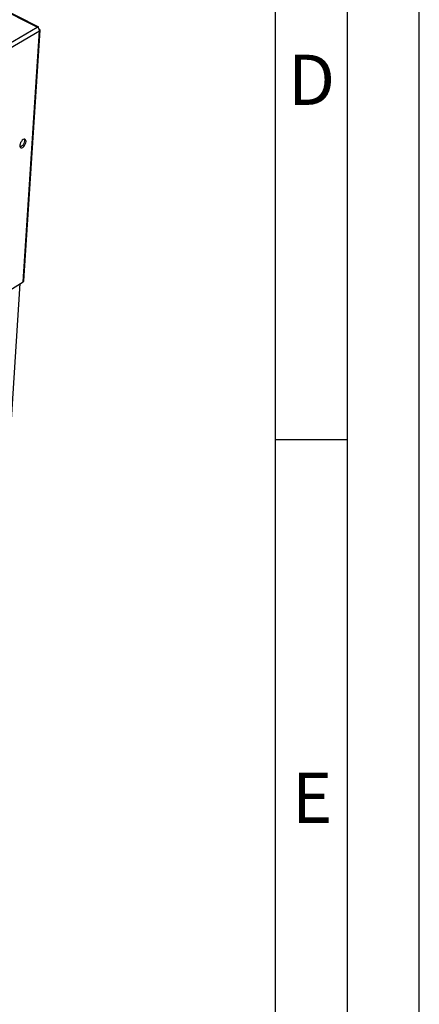
# Paper-space layout 'Blatt2' of a CAD drawing. Units: millimetres. Extents: x 0 to 420, y 0 to 297.
# Drawn here: x 392 to 420, y 59 to 128 of the extents above; entities that cross this region are included whole.
import ezdxf

# ---------------------------------------------------------------- set-up
doc = ezdxf.new("R2010")
doc.units = ezdxf.units.MM
doc.layers.add('61', color=7, linetype='Continuous')
doc.layers.add('62', color=7, linetype='Continuous')
doc.styles.add('SLDTEXTSTYLE1', font='TXT', dxfattribs={"width": 0.75})

psp = doc.layouts.new('Blatt2')

# ---------------------------------------------------------------- linework, layer by layer
at = {"color": 7, "linetype": 'Continuous', "lineweight": 30}
for p, q in [((393.417, 127.212), (365.804, 141.108)), ((393.48, 127.234), (365.806, 141.159)), ((377.366, 117.796), (393.417, 127.212)), ((377.519, 117.53), (393.566, 126.954)), ((392.439, 109.477), (393.566, 126.954)), ((392.488, 109.547), (393.615, 126.999)), ((376.782, 99.786), (392.439, 109.477)), ((390.224, 78.093), (392.23, 109.348))]:
    psp.add_line(p, q, dxfattribs=at)
at = {"color": 7, "linetype": 'Continuous', "lineweight": 30, "flags": 128}
for points in [[(392.404, 118.835), (392.471, 118.888), (392.533, 118.963), (392.584, 119.051), (392.619, 119.145), (392.635, 119.235), (392.63, 119.313), (392.604, 119.37), (392.561, 119.402), (392.504, 119.405), (392.439, 119.379), (392.372, 119.326), (392.31, 119.251), (392.258, 119.163), (392.223, 119.069), (392.208, 118.978), (392.213, 118.901), (392.238, 118.843), (392.282, 118.812), (392.339, 118.809), (392.404, 118.835)], [(392.51, 119.41), (392.526, 119.366), (392.531, 119.289), (392.516, 119.198), (392.481, 119.105), (392.429, 119.016), (392.368, 118.942), (392.301, 118.889), (392.235, 118.862), (392.224, 118.861)]]:
    psp.add_lwpolyline(points, dxfattribs=at)
at = {"color": 7, "linetype": 'Continuous', "lineweight": 30}
for centre, radius, start, end in [((393.277, 126.96), 0.288, 358.89616, 61.10641), ((392.398, 109.559), 0.0912, 296.56266, 352.73255)]:
    psp.add_arc(centre, radius, start, end, dxfattribs=at)
for points, knots in [([(393.493, 127.14), (393.497, 127.157), (393.503, 127.192), (393.494, 127.226), (393.472, 127.241), (393.443, 127.234), (393.424, 127.218), (393.417, 127.212)], [0, 0, 0, 0, 0.209052, 0.427821, 0.6465923, 0.8653635, 1, 1, 1, 1]), ([(393.566, 126.954), (393.579, 126.96), (393.605, 126.972), (393.619, 126.999), (393.608, 127.026), (393.578, 127.048), (393.55, 127.058), (393.539, 127.061)], [0, 0, 0, 0, 0.209052, 0.427821, 0.646592, 0.865364, 1, 1, 1, 1])]:
    psp.add_open_spline(points, degree=3, knots=knots, dxfattribs=at)
at = {"layer": '61'}
psp.add_line((420, 0), (420, 297), dxfattribs=at)
at = {"layer": '61', "color": 7, "linetype": 'Continuous', "lineweight": 30}
psp.add_line((415, 5), (415, 292), dxfattribs=at)
at = {"layer": '61', "color": 7, "linetype": 'Continuous'}
psp.add_line((410, 47.454), (410, 287), dxfattribs=at)
at = {"layer": '62', "color": 7, "linetype": 'Continuous'}
psp.add_line((410, 98.5), (415, 98.5), dxfattribs=at)

# ---------------------------------------------------------------- texts
at = {"layer": '62', "char_height": 3.5, "attachment_point": 2, "style": 'SLDTEXTSTYLE1'}
for s, insert in [('D', (412.501, 125.29)), ('E', (412.542, 75.29))]:
    psp.add_mtext(s, dxfattribs=dict(at, insert=insert))

doc.saveas('drawing.dxf')
